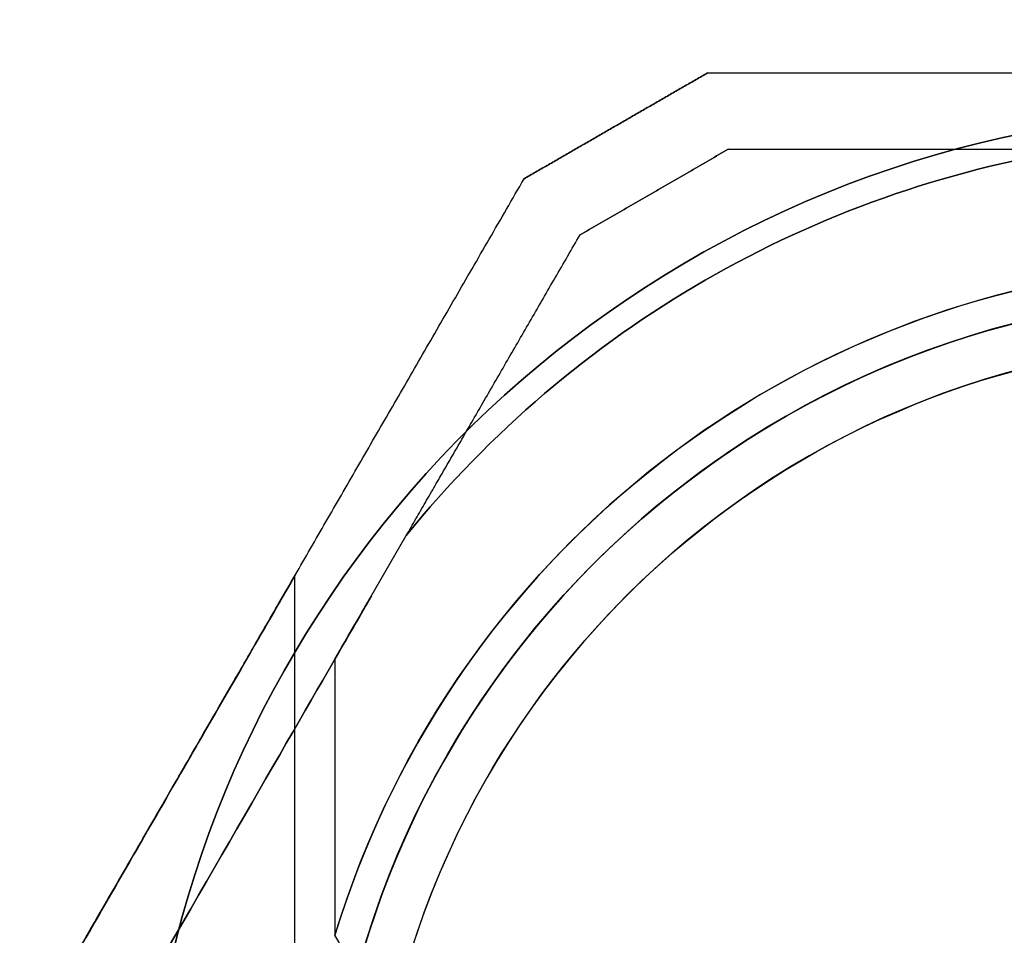
# Model space of a CAD drawing. Units: millimetres. Extents: x 645 to 11172, y 902 to 9054.
# Drawn here: x 8017 to 8082, y 5081 to 5140 of the extents above; entities that cross this region are included whole.
import ezdxf

# ---------------------------------------------------------------- set-up
doc = ezdxf.new("R2010")
doc.units = ezdxf.units.MM

msp = doc.modelspace()

# ---------------------------------------------------------------- linework, layer by layer
at = {"extrusion": (-0.5, 0.866025, 2.38186e-15)}
for p, q in [((8062.208, 5136.972, 496.044), (8062.208, 5136.972, 545.838)), ((8050.208, 5130.044, 545.838), (8050.208, 5130.044, 496.044))]:
    msp.add_line(p, q, dxfattribs=at)
at = {"extrusion": (0, 1, 1.87271e-15)}
msp.add_line((8062.208, 5136.972, 496.044), (8062.208, 5136.972, 545.838), dxfattribs=at)
at = {"extrusion": (0.5, -0.866025, -2.38186e-15)}
for p, q in [((8063.548, 5131.972, 498.504), (8063.548, 5131.972, 543.377)), ((8053.869, 5126.384, 543.377), (8053.869, 5126.384, 498.504))]:
    msp.add_line(p, q, dxfattribs=at)
at = {"extrusion": (0, -1, -1.87271e-15)}
msp.add_line((8063.548, 5131.972, 498.504), (8063.548, 5131.972, 543.377), dxfattribs=at)
at = {"extrusion": (-0.866025, 0.5, 1.4242e-15)}
msp.add_line((8050.208, 5130.044, 545.838), (8050.208, 5130.044, 496.044), dxfattribs=at)
at = {"extrusion": (0.866025, -0.5, -1.4242e-15)}
for p, q in [((8053.869, 5126.384, 543.377), (8053.869, 5126.384, 498.504)), ((8037.839, 5098.62, 493.441), (8042.505, 5106.702, 493.441)), ((8037.839, 5098.62, 548.441), (8042.505, 5106.702, 548.441))]:
    msp.add_line(p, q, dxfattribs=at)
at = {"extrusion": (-8.02508e-16, 2.287e-15, -1)}
for q in [(8042.505, 5106.702, 548.441), (8037.839, 5080.545, 548.441)]:
    msp.add_line((8037.839, 5098.62, 548.441), q, dxfattribs=at)
for p, q in [((8037.839, 5098.62, 493.441), (8042.505, 5106.702, 493.441)), ((8035.221, 5072.908, 500.941), (8035.221, 5104.085, 500.941)), ((8035.221, 5072.908, 540.941), (8035.221, 5104.085, 540.941)), ((8035.221, 5072.908, 500.941), (8035.221, 5104.085, 500.941)), ((8035.221, 5072.908, 540.941), (8035.221, 5104.085, 540.941)), ((8037.839, 5098.62, 493.441), (8037.839, 5080.545, 493.441)), ((8037.839, 5098.62, 493.441), (8037.839, 5080.545, 493.441)), ((8037.839, 5098.62, 548.441), (8037.839, 5080.545, 548.441))]:
    msp.add_line(p, q)
at = {"extrusion": (-3.86476e-16, 2.5272e-15, -1)}
for centre, radius, start, end in [((-8097.221, 5062.472, -488.441), 72, 360, 150), ((-8097.221, 5062.472, -548.441), 70.357, 38.95044, 81.04956), ((-8097.221, 5062.472, -488.441), 60, 0, 150), ((-8097.221, 5062.472, -548.441), 62.071, 16.92799, 163.0722), ((-8097.221, 5062.472, -548.441), 62.071, 16.92799, 163.0722), ((-8097.221, 5062.472, -498.512), 57, 360, 150), ((-8097.221, 5062.472, -491.441), 57, 0, 150), ((-8097.221, 5062.472, -491.441), 57, 0, 150), ((-8097.221, 5062.472, -498.512), 57, 360, 150), ((-8097.221, 5062.472, -553.441), 60, 0, 180)]:
    msp.add_arc(centre, radius, start, end, dxfattribs=at)
for centre, radius, start, end in [((8097.221, 5062.472, 553.441), 72, 30, 180), ((8097.221, 5062.472, 488.441), 72, 30, 180), ((8097.221, 5062.472, 553.441), 72, 30, 180), ((8097.221, 5062.472, 548.441), 70.357, 98.95044, 141.04956), ((8097.221, 5062.472, 493.441), 70.357, 98.95044, 141.04956), ((8097.221, 5062.472, 493.441), 70.357, 98.95044, 141.04956), ((8097.221, 5062.472, 493.441), 62.071, 30, 163.07201), ((8097.221, 5062.472, 493.441), 62.071, 30, 163.07201), ((8097.221, 5062.472, 488.441), 60, 30, 180), ((8097.221, 5062.472, 553.441), 60, 0, 180), ((8097.221, 5062.472, 543.37), 57, 360, 180), ((8097.221, 5062.472, 550.441), 57, 360, 180), ((8097.221, 5062.472, 543.37), 57, 360, 180), ((8097.221, 5062.472, 550.441), 57, 360, 180)]:
    msp.add_arc(centre, radius, start, end)
at = {"extrusion": (0.866025, -0.5, -3.53589e-15)}
for centre, start_param, end_param in [((8027.221, 5090.229, 500.941), 0, 3.141593), ((8027.221, 5090.229, 540.941), -3.141593, 0)]:
    msp.add_ellipse(centre, major_axis=(-8, -13.856), ratio=0.5, start_param=start_param, end_param=end_param, dxfattribs=at)
at = {"extrusion": (0.866025, -0.5, -2.70323e-15)}
msp.add_ellipse((8027.221, 5090.229, 540.941), major_axis=(-8, -13.856), ratio=0.5, start_param=0, end_param=3.141593, dxfattribs=at)
at = {"extrusion": (0.866025, -0.5, -6.21557e-16)}
msp.add_ellipse((8027.221, 5090.229, 500.941), major_axis=(-8, -13.856), ratio=0.5, start_param=-3.141593, end_param=0, dxfattribs=at)
at = {"extrusion": (-0.866025, 0.5, 3.53589e-15)}
for centre, start_param, end_param in [((8027.221, 5090.229, 500.941), 3.141593, 6.283185), ((8027.221, 5090.229, 540.941), 6.283185, 9.424778)]:
    msp.add_ellipse(centre, major_axis=(-8, -13.856), ratio=0.5, start_param=start_param, end_param=end_param, dxfattribs=at)
at = {"extrusion": (-0.866025, 0.5, 6.21557e-16)}
msp.add_ellipse((8027.221, 5090.229, 500.941), major_axis=(-8, -13.856), ratio=0.5, start_param=6.283185, end_param=9.424778, dxfattribs=at)
at = {"extrusion": (-0.866025, 0.5, 2.70323e-15)}
msp.add_ellipse((8027.221, 5090.229, 540.941), major_axis=(-8, -13.856), ratio=0.5, start_param=3.141593, end_param=6.283185, dxfattribs=at)
at = {"extrusion": (0.866025, -0.5, -1.14426e-13)}
msp.add_ellipse((8027.221, 5080.229, 540.941), major_axis=(-13, -22.517), ratio=0.5, start_param=1.176005, end_param=3.756549, dxfattribs=at)
msp.add_ellipse((8027.221, 5080.229, 540.941), major_axis=(-13, -22.517), ratio=0.5, start_param=1.176005, end_param=3.756549, dxfattribs=at)
at = {"extrusion": (0.866025, -0.5, 5.2093e-14)}
msp.add_ellipse((8027.221, 5080.229, 500.941), major_axis=(-13, -22.517), ratio=0.5, start_param=2.526636, end_param=5.10718, dxfattribs=at)
msp.add_ellipse((8027.221, 5080.229, 500.941), major_axis=(-13, -22.517), ratio=0.5, start_param=2.526636, end_param=5.10718, dxfattribs=at)
for points, weights in [([(8062.208, 5136.972, 545.838), (8056.208, 5133.508, 546.268), (8050.208, 5130.044, 545.838)], [1.42178401989, 1.42684666931, 1.42178401989]), ([(8062.208, 5136.972, 545.838), (8056.208, 5133.508, 546.268), (8050.208, 5130.044, 545.838)], [1.42178401989, 1.42684666931, 1.42178401989]), ([(8050.208, 5130.044, 496.044), (8056.208, 5133.508, 495.614), (8062.208, 5136.972, 496.044)], [1.42296673268, 1.42803359348, 1.42296673268]), ([(8050.208, 5130.044, 496.044), (8056.208, 5133.508, 495.614), (8062.208, 5136.972, 496.044)], [1.42296673268, 1.42803359348, 1.42296673268]), ([(8062.208, 5136.972, 545.838), (8097.221, 5136.972, 556.812), (8132.234, 5136.972, 545.838)], [1.48941667239, 1.64570072699, 1.48941667239]), ([(8062.208, 5136.972, 545.838), (8097.221, 5136.972, 556.812), (8132.234, 5136.972, 545.838)], [1.48941667239, 1.64570072699, 1.48941667239]), ([(8062.208, 5136.972, 496.044), (8097.221, 5136.972, 485.069), (8132.234, 5136.972, 496.044)], [1.53451028635, 1.69552600063, 1.53451028635]), ([(8062.208, 5136.972, 496.044), (8097.221, 5136.972, 485.069), (8132.234, 5136.972, 496.044)], [1.53451028635, 1.69552600063, 1.53451028635]), ([(8063.548, 5131.972, 543.377), (8058.708, 5129.178, 543.675), (8053.869, 5126.384, 543.377)], [1.40531115829, 1.40900510308, 1.40531115829]), ([(8053.869, 5126.384, 498.504), (8058.708, 5129.178, 498.206), (8063.548, 5131.972, 498.504)], [1.40618504791, 1.40988128977, 1.40618504791]), ([(8063.548, 5131.972, 543.377), (8058.708, 5129.178, 543.675), (8053.869, 5126.384, 543.377)], [1.40531115829, 1.40900510308, 1.40531115829]), ([(8053.869, 5126.384, 498.504), (8058.708, 5129.178, 498.206), (8063.548, 5131.972, 498.504)], [1.40618504791, 1.40988128977, 1.40618504791]), ([(8063.548, 5131.972, 543.377), (8075.441, 5131.972, 547.199), (8086.275, 5131.972, 548.441)], [1.47108871164, 1.52498134772, 1.54336100997]), ([(8063.548, 5131.972, 498.504), (8075.441, 5131.972, 494.683), (8086.275, 5131.972, 493.441)], [1.47108871164, 1.52498134772, 1.54336100997]), ([(8063.548, 5131.972, 543.377), (8075.441, 5131.972, 547.199), (8086.275, 5131.972, 548.441)], [1.47108871164, 1.52498134772, 1.54336100997]), ([(8063.548, 5131.972, 498.504), (8075.441, 5131.972, 494.683), (8086.275, 5131.972, 493.441)], [1.47108871164, 1.52498134772, 1.54336100997]), ([(8017.221, 5072.908, 547.046), (8033.549, 5101.189, 556.281), (8050.208, 5130.044, 545.838)], [1.50592744995, 1.63823422234, 1.49018364691]), ([(8017.221, 5072.908, 547.046), (8033.549, 5101.189, 556.281), (8050.208, 5130.044, 545.838)], [1.50592744995, 1.63823422234, 1.49018364691]), ([(8017.221, 5072.908, 494.836), (8033.549, 5101.189, 485.6), (8050.208, 5130.044, 496.044)], [1.54608086798, 1.68191541267, 1.52991727878]), ([(8017.221, 5072.908, 494.836), (8033.549, 5101.189, 485.6), (8050.208, 5130.044, 496.044)], [1.54608086798, 1.68191541267, 1.52991727878]), ([(8042.505, 5106.702, 493.441), (8047.922, 5116.085, 494.683), (8053.869, 5126.384, 498.504)], [1.54336100997, 1.52498134772, 1.47108871164]), ([(8042.505, 5106.702, 548.441), (8047.922, 5116.085, 547.199), (8053.869, 5126.384, 543.377)], [1.54336100997, 1.52498134772, 1.47108871164]), ([(8042.505, 5106.702, 548.441), (8047.922, 5116.085, 547.199), (8053.869, 5126.384, 543.377)], [1.54336100997, 1.52498134772, 1.47108871164]), ([(8042.505, 5106.702, 493.441), (8047.922, 5116.085, 494.683), (8053.869, 5126.384, 498.504)], [1.54336100997, 1.52498134772, 1.47108871164])]:
    msp.add_rational_spline(points, weights, degree=2)
msp.add_open_spline([(8039.859, 5067.908, 497.892), (8039.858, 5067.922, 497.891), (8039.858, 5067.935, 497.889), (8039.801, 5069.817, 497.654), (8039.707, 5071.666, 497.289), (8039.489, 5074.045, 496.636), (8039.402, 5074.836, 496.391), (8039.178, 5076.382, 495.83), (8039.039, 5077.137, 495.514), (8038.733, 5078.415, 494.892), (8038.52, 5079.121, 494.497), (8038.165, 5079.964, 493.92), (8038.015, 5080.269, 493.689), (8037.839, 5080.545, 493.441)], degree=3, knots=[2.535073, 2.535073, 2.535073, 2.535073, 2.538773, 2.538773, 3.054911, 3.054911, 3.281906, 3.281906, 3.508901, 3.508901, 3.718075, 3.718075, 3.833409, 3.833409, 3.833409, 3.833409])
msp.add_open_spline([(8039.859, 5067.908, 497.892), (8039.858, 5067.922, 497.891), (8039.858, 5067.935, 497.889), (8039.801, 5069.817, 497.654), (8039.707, 5071.666, 497.289), (8039.489, 5074.045, 496.636), (8039.402, 5074.836, 496.391), (8039.178, 5076.382, 495.83), (8039.039, 5077.137, 495.514), (8038.733, 5078.415, 494.892), (8038.52, 5079.121, 494.497), (8038.165, 5079.964, 493.92), (8038.015, 5080.269, 493.689), (8037.839, 5080.545, 493.441)], degree=3, knots=[2.535073, 2.535073, 2.535073, 2.535073, 2.538773, 2.538773, 3.054911, 3.054911, 3.281906, 3.281906, 3.508901, 3.508901, 3.718075, 3.718075, 3.833409, 3.833409, 3.833409, 3.833409])

doc.saveas('drawing.dxf')
